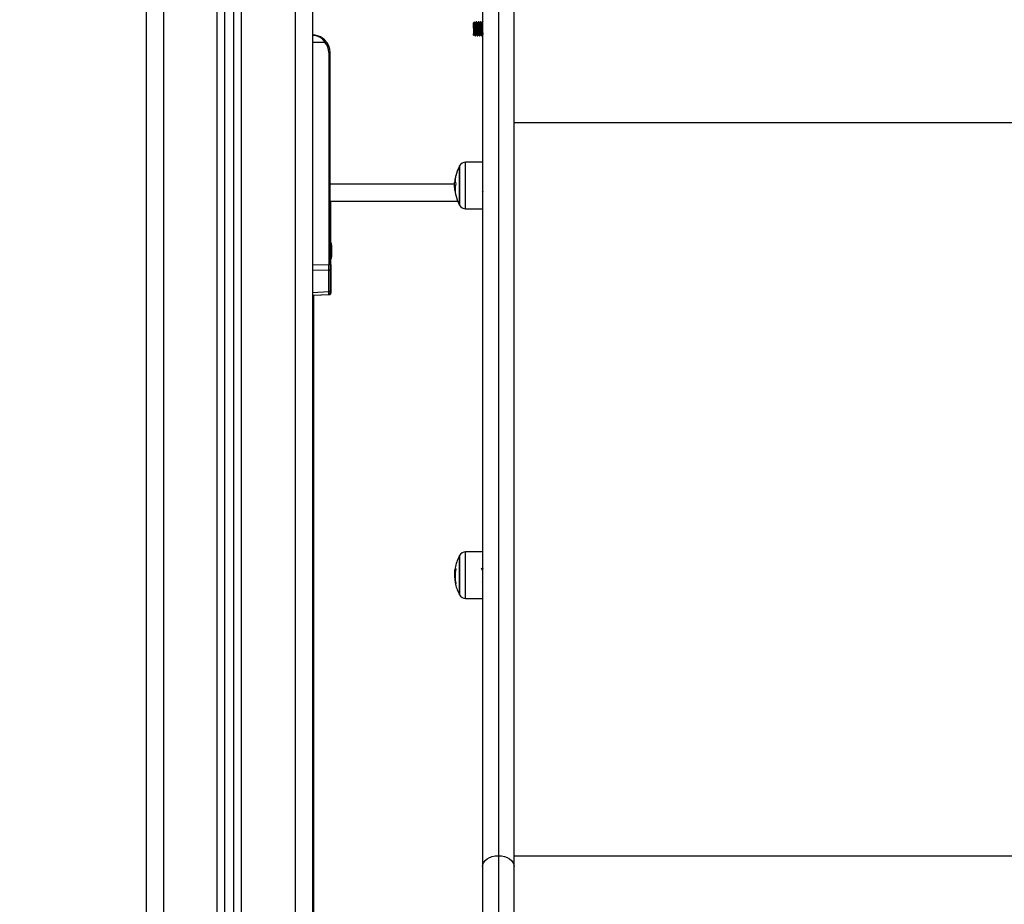
# Model space of a CAD drawing. Units: millimetres. Extents: x -0.6 to 11.2, y 3.3 to 18.
# Drawn here: x 5.8 to 6.4, y 13.7 to 14.2 of the extents above; entities that cross this region are included whole.
import ezdxf

# ---------------------------------------------------------------- set-up
doc = ezdxf.new("R2010")
doc.units = ezdxf.units.MM
doc.layers.add('DIASTASEIS', color=253, linetype='Continuous', lineweight=5)
doc.styles.get("Standard").update_dxf_attribs({"font": 'ARIALN.TTF'})
doc.dimstyles.new('STANDARD_ACAD', dxfattribs={"dimtxt": 0.18, "dimasz": 0.15, "dimexe": 0.18, "dimexo": 0.0625, "dimgap": 0.09, "dimtad": 0, "dimtih": 1, "dimtoh": 1, "dimzin": 0, "dimdsep": 46, "dimtxsty": 'Standard', "dimblk": 'OBLIQUE', "dimcen": 0.09, "dimadec": 0, "dimazin": 0, "dimtfac": 1, "dimtofl": 0, "dimtmove": 0, "dimatfit": 3, "dimfxl": 1, "dimtolj": 1, "dimtzin": 0, "dimarcsym": 0})

# ---------------------------------------------------------------- blocks, each defined once
blk = doc.blocks.new('_Oblique')
at = {"color": 0, "linetype": 'ByBlock', "lineweight": -2, "transparency": 16777216}
blk.add_line((-0.5, -0.5), (0.5, 0.5), dxfattribs=at)
blk = doc.blocks.new('*D18')
at = {"layer": 'Defpoints', "color": 0}
for p in [(4.985312514887628, 14.24496974291176), (6.026126606830221, 14.24496974291176), (5.846326692470175, 13.29496975483269)]:
    blk.add_point(p, dxfattribs=at)
at = {"layer": 'DIASTASEIS', "color": 0, "lineweight": -2}
for p, q in [((5.963626606830221, 14.24496974291176), (4.805312514887628, 14.24496974291176)), ((4.985312514887628, 14.24496974291176), (4.985312514887628, 13.95187288666213)), ((4.985312514887628, 13.29496975483269), (4.985312514887628, 13.58806661108232)), ((5.783826692470175, 13.29496975483269), (4.805312514887628, 13.29496975483269))]:
    blk.add_line(p, q, dxfattribs=at)
at = {"layer": 'DIASTASEIS', "color": 0, "linetype": 'ByBlock', "lineweight": -2, "xscale": 0.15, "yscale": 0.15, "zscale": 0.15}
for p, rotation in [((4.985312514887628, 14.24496974291176), 90), ((4.985312514887628, 13.29496975483269), 270)]:
    blk.add_blockref('_Oblique', p, dxfattribs=dict(at, rotation=rotation))
at = {"layer": 'DIASTASEIS', "color": 0, "insert": (4.985312514887628, 13.76996974887222), "char_height": 0.18, "attachment_point": 5}
blk.add_mtext('\\A1;0.95', dxfattribs=at)
blk = doc.blocks.new('OPSHA_S174')
at = {"color": 7, "linetype": 'Continuous', "lineweight": 25}
for p, q in [((17874.90675455027, 5603.005589830193), (17874.90675455027, 5600.919589864525)), ((17874.95175450735, 5600.919589864525), (17874.95175450735, 5602.995911347183)), ((17874.95675450259, 5600.919589864525), (17874.95675450259, 5602.993845330986)), ((17875.00175445967, 5602.992589818748), (17875.00175445967, 5600.919589864525)), ((17875.10775440626, 5601.814967364508), (17875.10775440626, 5601.296681749138)), ((17875.09875446253, 5601.808929140183), (17875.09875446253, 5601.290520297798)), ((17875.11675446921, 5601.290520297798), (17875.11675446921, 5601.808929140183)), ((17875.09407835894, 5601.771992167893), (17875.09363120489, 5601.771545045513)), ((17875.09363120489, 5601.768447898763), (17875.09363120489, 5601.771545045513)), ((17875.09413116865, 5601.771964729267), (17875.09410601549, 5601.771964481535)), ((17875.09413116865, 5601.771964729267), (17875.09413116865, 5601.768505450773)), ((17875.09534126215, 5601.772045044663), (17875.09509139948, 5601.772045044663)), ((17875.09659093314, 5601.772045044663), (17875.09634130888, 5601.772045044663)), ((17875.09784131937, 5601.772045044663), (17875.09759133749, 5601.772045044663)), ((17875.09413116865, 5601.768505450773), (17875.09363120489, 5601.768447898763)), ((17875.09363120489, 5601.768405769455), (17875.09363120489, 5601.768447898763)), ((17875.09363120489, 5601.764545044365), (17875.09363120489, 5601.765198922219)), ((17875.09363120489, 5601.764545044365), (17875.09369319372, 5601.764483109551)), ((17875.09374481135, 5601.764511362153), (17875.093966183, 5601.764892865407)), ((17875.09446614676, 5601.764045045215), (17875.09471612864, 5601.764045045215)), ((17875.09571617537, 5601.764045045215), (17875.09596627646, 5601.764045045215)), ((17875.09696620398, 5601.764045045215), (17875.09721654349, 5601.764045045215)), ((17875.09821611338, 5601.764045045215), (17875.09846621447, 5601.764045045215)), ((17875.00175445967, 5601.760589870128), (17875.00882070952, 5601.760589870128)), ((17875.01103061133, 5601.754589869144), (17875.01103061133, 5601.633774774584)), ((17875.01103061133, 5601.754589869144), (17875.01175445013, 5601.754589869144)), ((17875.01175445013, 5601.679589869889), (17875.01175445013, 5601.754589869144)), ((17875.68675440245, 5601.714522118184), (17875.11675446921, 5601.714522118184)), ((17875.09875446253, 5601.692120993945), (17875.08906358176, 5601.692036429855)), ((17875.08535736494, 5601.689517075631), (17875.08535736494, 5601.687080966743)), ((17875.08535736494, 5601.687080966743), (17875.08535736494, 5601.668017076763)), ((17875.01175445013, 5601.675853455874), (17875.01175445013, 5601.679589869889)), ((17875.08323007517, 5601.680911662492), (17875.08285337382, 5601.680911662492)), ((17875.09873693877, 5601.682742560717), (17875.09875088625, 5601.682748960766)), ((17875.01175445013, 5601.633774774584), (17875.01175445013, 5601.675853455874)), ((17875.0833099454, 5601.678790511998), (17875.08276861601, 5601.678790511998)), ((17875.08462053233, 5601.669589871975), (17875.01175445013, 5601.669589871975)), ((17875.01225441389, 5601.633774774584), (17875.01225441389, 5601.669589871975)), ((17875.08906358176, 5601.665497722539), (17875.09875446253, 5601.665413150999)), ((17875.01212757521, 5601.645035388383), (17875.01212757521, 5601.64337045184)), ((17875.01212757521, 5601.64325481883), (17875.01212757521, 5601.639924930843)), ((17875.01212757521, 5601.639809297832), (17875.01212757521, 5601.638144346389)), ((17875.01262753897, 5601.645035388383), (17875.01262753897, 5601.64337045184)), ((17875.01262753897, 5601.64325481883), (17875.01262753897, 5601.639924930843)), ((17875.01262753897, 5601.639809297832), (17875.01262753897, 5601.638144346389)), ((17875.01212757521, 5601.638144346389), (17875.012127456, 5601.63814410797)), ((17875.01262753897, 5601.638144346389), (17875.01262741976, 5601.63814410797)), ((17875.00175445967, 5601.633651959213), (17875.01103061133, 5601.633774774584)), ((17875.01103061133, 5601.63046197823), (17875.00175445967, 5601.630339162859)), ((17875.01103061133, 5601.633774774584), (17875.01175445013, 5601.633774774584)), ((17875.01103061133, 5601.618287580523), (17875.01103061133, 5601.63046197823)), ((17875.01175445013, 5601.633774774584), (17875.01175445013, 5601.630958902153)), ((17875.01175445013, 5601.630958902153), (17875.01175445013, 5601.618784504446)), ((17875.01225441389, 5601.633774774584), (17875.01225441389, 5601.630958902153)), ((17875.01225441389, 5601.630958902153), (17875.01225441389, 5601.618784504446)), ((17875.00175445967, 5601.617876412782), (17875.01103061133, 5601.618287580523)), ((17875.01175445013, 5601.618784504446), (17875.01175445013, 5601.617411347541)), ((17875.01225441389, 5601.618784504446), (17875.01225441389, 5601.617411347541)), ((17875.00175445967, 5601.616192045125), (17875.01103764468, 5601.616603510889)), ((17875.00225442343, 5601.616192045125), (17875.01153760844, 5601.616603510889)), ((17875.00225442343, 5601.616214203152), (17875.00225442343, 5600.919589864525)), ((17875.08535736494, 5601.467380630287), (17875.08535736494, 5601.44588063887)), ((17875.09875446253, 5601.469984548601), (17875.08906358176, 5601.469899999413)), ((17875.08312874728, 5601.45734529427), (17875.08282702856, 5601.45734529427)), ((17875.08309155398, 5601.455413716349), (17875.08286815577, 5601.455413716349)), ((17875.08340900832, 5601.459747599873), (17875.0830033391, 5601.459747599873)), ((17875.09865241938, 5601.452644305738), (17875.09875446253, 5601.45282025865)), ((17875.08906358176, 5601.443361299547), (17875.09875446253, 5601.443276720556)), ((17875.10775440626, 5601.296681749138), (17875.10775440626, 5601.091867255482)), ((17875.68675440245, 5601.296356069359), (17875.11675446921, 5601.296356069359)), ((17875.09875446253, 5601.290520297798), (17875.09875446253, 5601.082867490562)), ((17875.11675446921, 5601.082867490562), (17875.11675446921, 5601.290520297798))]:
    blk.add_line(p, q, dxfattribs=at)
at = {"color": 8, "linetype": 'Continuous', "lineweight": 25}
for p, q in [((17874.91675454073, 5603.005589830193), (17874.91675454073, 5600.919589864525)), ((17874.94725447588, 5600.919589864525), (17874.94725447588, 5602.998800741943)), ((17874.96125441485, 5600.919589864525), (17874.96125441485, 5602.992882358345)), ((17874.99175446921, 5602.992589818748), (17874.99175446921, 5600.919589864525)), ((17875.08906358176, 5601.665497722539), (17875.08906358176, 5601.692036429855)), ((17875.08557933264, 5601.689938018533), (17875.08557933264, 5601.687406519863)), ((17875.08557933264, 5601.687406519863), (17875.08557933264, 5601.667596133861)), ((17875.08278482848, 5601.679589869889), (17875.01175445013, 5601.679589869889)), ((17875.08319228583, 5601.682957003328), (17875.08317833834, 5601.682957003328)), ((17875.08309346133, 5601.675538534733), (17875.08308499747, 5601.675538534733)), ((17875.01175445013, 5601.633774774584), (17875.01225441389, 5601.633774774584)), ((17875.08557933264, 5601.467801588091), (17875.08557933264, 5601.445459710869)), ((17875.08906358176, 5601.469697313818), (17875.08906358176, 5601.469899999413)), ((17875.08906358176, 5601.443361299547), (17875.08906358176, 5601.469697313818)), ((17875.08320456438, 5601.460579293283), (17875.08313947611, 5601.460579293283)), ((17875.08340614729, 5601.452162104162), (17875.08322459154, 5601.452162104162)), ((17875.08343225413, 5601.452012347492), (17875.08326071196, 5601.452012347492))]:
    blk.add_line(p, q, dxfattribs=at)
at = {"color": 7, "linetype": 'Continuous', "lineweight": 25, "flags": 128}
for points in [[(17875.09659093314, 5601.772044849085), (17875.09659105234, 5601.772045044663), (17875.09659629755, 5601.772043567586), (17875.09659903937, 5601.772041721704), (17875.09660035067, 5601.77204050726), (17875.09660106592, 5601.772039827394), (17875.09660106592, 5601.772039737987), (17875.09660118513, 5601.772039715635), (17875.09660118513, 5601.772039706322), (17875.09660118513, 5601.772039700734), (17875.09660118513, 5601.772039697009), (17875.09660118513, 5601.772039695146), (17875.09660118513, 5601.772039691421), (17875.09660118513, 5601.772039669069), (17875.09660118513, 5601.772039626228), (17875.09660225802, 5601.77203845835), (17875.09660416537, 5601.772036238077), (17875.0966187089, 5601.772006649959), (17875.09667879038, 5601.771673266279), (17875.09675460749, 5601.770764679151), (17875.09679847651, 5601.770069648015), (17875.09683984213, 5601.769330718058), (17875.09688144617, 5601.768500868666), (17875.09691971236, 5601.767719001013), (17875.09696203165, 5601.766902260917), (17875.0970075696, 5601.766073056), (17875.09707015448, 5601.765073139655), (17875.09711581164, 5601.764549782934), (17875.09717160158, 5601.764150547298), (17875.09722989493, 5601.764073545548)], [(17875.09413116865, 5601.768505450773), (17875.09385114603, 5601.76844962916), (17875.09363120489, 5601.768405769455)], [(17875.09875446253, 5601.290520297798), (17875.09892743521, 5601.291722344669), (17875.09943955832, 5601.292878197941), (17875.10027128153, 5601.29394342235), (17875.10139053755, 5601.294877099308), (17875.10275429182, 5601.295643376621), (17875.10431033068, 5601.29621274999), (17875.10599869185, 5601.296563374313), (17875.10775440626, 5601.296681749138)], [(17875.10775440626, 5601.296681749138), (17875.10951023989, 5601.296563374313), (17875.11119860106, 5601.29621274999), (17875.11275463991, 5601.295643376621), (17875.11411839419, 5601.294877099308), (17875.11523765021, 5601.29394342235), (17875.11606937342, 5601.292878197941), (17875.11658149653, 5601.291722344669), (17875.11675446921, 5601.290520297798)]]:
    blk.add_lwpolyline(points, dxfattribs=at)
at = {"color": 7, "linetype": 'Continuous', "lineweight": 25}
for centre, radius, start, end in [((17875.00175445299, 5601.754589869293), 0.01000000000000023, 0, 90), ((17875.00178062762, 5601.754589869293), 0.00925, 0, 40.43979309953007), ((17875.00373615338, 5601.766830663601), 0.008049858031689222, 309.1707068228638, 314.370448278626), ((17875.08909851314, 5601.688036578707), 0.004000000000001095, 90.500000039258, 151.617258106349), ((17875.10625445299, 5601.678767073761), 0.02350000000000036, 152.7775229580461, 166.3909012802951), ((17875.10625445317, 5601.678767073761), 0.02350000000000074, 151.617258106349, 152.7775229580461), ((17875.10625445299, 5601.678767073761), 0.02350000000000128, 171.7358414081488, 174.8893680162355), ((17875.09705285136, 5601.679704129806), 0.01425072972625138, 166.8053396318954, 175.1392251913342), ((17875.09718511115, 5601.680078986253), 0.01433629313236587, 166.8527326664807, 171.7146267493051), ((17875.09664931676, 5601.676272089253), 0.01357550633572844, 166.1860288964847, 192.8766733873085), ((17875.09250067476, 5601.682105041707), 0.009347306068413944, 174.6587838498846, 194.9311684440102), ((17875.09258307736, 5601.68207650724), 0.009433788449876437, 165.2277784019779, 171.1852404760975), ((17875.0933722523, 5601.675754341994), 0.01027033634469179, 183.2677084004164, 194.2099662992528), ((17875.10625445299, 5601.678767073761), 0.02350000000000016, 193.6718088426714, 207.2224770419539), ((17875.10625445317, 5601.678767073761), 0.02350000000000074, 207.2224770419539, 208.382741893651), ((17875.08909851314, 5601.669497568815), 0.004000000000001095, 208.382741893651, 269.499999960742), ((17874.99467234773, 5601.641589869293), 0.01779210526315702, 11.16593160258729, 16.24082327080592), ((17874.99517234773, 5601.641589869293), 0.01779210526315702, 11.16593160258729, 16.24082327080592), ((17874.99467234773, 5601.641589869293), 0.01779210526315772, 343.7591767291941, 348.8258684352812), ((17874.99517234773, 5601.641589869293), 0.01779210526315772, 343.7591767291941, 348.8258684352812), ((17875.01111825545, 5601.631109960275), 0.0006538824239812342, 262.2970894891503, 346.6430308767327), ((17875.01111823969, 5601.618935585527), 0.0006539030635657022, 262.2987277113517, 346.6413926252397), ((17875.10625445299, 5601.45663063817), 0.02350000000000145, 152.7775229580461, 170.0018875629347), ((17875.10625445317, 5601.45663063817), 0.02350000000000084, 151.617258106349, 152.7775229580461), ((17875.08909851314, 5601.465900143116), 0.004000000000000986, 90.500000039258, 151.617258106349), ((17875.10544445614, 5601.456501279892), 0.02267470677523864, 169.639060940264, 171.7687231569688), ((17875.10555795951, 5601.455946629338), 0.02247273067940475, 169.4262735441314, 190.4638460542301), ((17875.08415661808, 5601.460995642157), 0.001036776596248702, 197.5039052387365, 228.4337821159321), ((17875.10556145012, 5601.456368969359), 0.02275833787594588, 183.8085997203027, 190.4186724792631), ((17875.10555800631, 5601.456255594219), 0.02270546356960094, 182.1249118348136, 190.3864518940281), ((17875.08387092248, 5601.452388079266), 0.0007179970048687135, 179.5587575081177, 199.4631632676825), ((17875.10625445299, 5601.45663063817), 0.02350000000000034, 190.7283761735474, 207.2224770419539), ((17875.08435042896, 5601.452674050454), 0.001274885858214366, 211.2671533309225, 225.7673771583337), ((17875.10625445317, 5601.45663063817), 0.02350000000000063, 207.2224770419539, 208.382741893651), ((17875.08909851314, 5601.447361133224), 0.004000000000000986, 208.382741893651, 269.499999960742)]:
    blk.add_arc(centre, radius, start, end, dxfattribs=at)
at = {"color": 8, "linetype": 'Continuous', "lineweight": 25}
for centre in [(17875.01170520544, 5601.631043631168), (17875.01170520544, 5601.618869233461)]:
    blk.add_arc(centre, 0.0005557057920284887, 275.0840189783219, 351.2298484277152, dxfattribs=at)
at = {"color": 7, "linetype": 'Continuous', "lineweight": 25}
blk.add_ellipse((17875.01100445299, 5601.633776735323), major_axis=(-9.927170265655148e-06, 0.005000306749016546), ratio=0.005233803491425079, start_param=3.987678076528436, end_param=4.711985871337314, dxfattribs=at)
at = {"color": 8, "linetype": 'Continuous', "lineweight": 25}
for centre, major_axis, ratio, end_param in [((17875.01100445299, 5601.621606953444), (-3.321064678857513e-05, 0.005003437221316519), 0.00110633793410361, 3.987004098218551), ((17875.011504453, 5601.621606953444), (-3.321064678857511e-05, 0.005003437221316289), 0.00110633793410366, 3.331787520986723)]:
    blk.add_ellipse(centre, major_axis=major_axis, ratio=ratio, start_param=3.141634336090905, end_param=end_param, dxfattribs=at)
at = {"color": 7, "linetype": 'Continuous', "lineweight": 25}
for points, knots in [([(17875.09460931712, 5601.771165615382), (17875.09452517072, 5601.771310520729), (17875.09435682002, 5601.771600431115), (17875.09418876206, 5601.77189037582), (17875.09410470419, 5601.772035398024)], [0, 0, 0, 0, 0.4998280630015439, 1, 1, 1, 1]), ([(17875.09413116865, 5601.771964729267), (17875.0941501358, 5601.771862964026), (17875.09417849063, 5601.771710830615), (17875.09421829757, 5601.771278572305), (17875.09425618682, 5601.770757786171), (17875.09430281816, 5601.770011082705), (17875.09434579716, 5601.769232281493), (17875.09438261294, 5601.768473356258), (17875.09441827672, 5601.767732956914), (17875.0944610689, 5601.766916603778), (17875.09450156191, 5601.766172081743), (17875.0945410134, 5601.765483336585), (17875.09458109037, 5601.764901046468), (17875.09462454854, 5601.764445453941), (17875.09466666541, 5601.764152078172), (17875.09470191237, 5601.764021148936), (17875.09472593015, 5601.764062719911), (17875.09473567896, 5601.764079593557)], [0, 0, 0, 0, 0.09115417555643254, 0.1362704527958688, 0.2013815127994852, 0.2875521382652598, 0.3613420769687282, 0.4073388015943171, 0.4785893888986031, 0.5429273934120263, 0.6114099330440573, 0.6756995834637067, 0.7460088377129095, 0.8145341888637444, 0.882517853323383, 0.9523140324926501, 1, 1, 1, 1]), ([(17875.09507554465, 5601.772032481122), (17875.09499148575, 5601.771887380992), (17875.0948301244, 5601.771608843492), (17875.09466850444, 5601.771330389164), (17875.09459107809, 5601.77119699164)], [0, 0, 0, 0, 0.520935710278425, 1, 1, 1, 1]), ([(17875.09460919791, 5601.771153644162), (17875.09461228531, 5601.771152974668), (17875.09462965569, 5601.771149207952), (17875.09466326163, 5601.770997919357), (17875.09470653581, 5601.770702391084), (17875.09474698686, 5601.770273059277), (17875.09479087985, 5601.769742734343), (17875.09483546056, 5601.769129887685), (17875.09487758044, 5601.768470126448), (17875.09491898288, 5601.767791129841), (17875.09496334703, 5601.767120737741), (17875.09500759965, 5601.766494399832), (17875.09504831816, 5601.765942672208), (17875.09509124667, 5601.76548472502), (17875.09513574146, 5601.765152934726), (17875.09517101361, 5601.764968679327), (17875.09519076676, 5601.764949838845), (17875.09519666128, 5601.764944216671)], [0, 0, 0, 0, 0.01601373551085259, 0.09009676331963705, 0.1635417233258794, 0.2355734411605986, 0.309146797796481, 0.383201843830379, 0.4559897978422457, 0.5283943628961405, 0.6023436841283902, 0.676136013710417, 0.7482808433025429, 0.8214240558221797, 0.895524081966391, 0.9688234175964505, 1, 1, 1, 1]), ([(17875.09507554465, 5601.771968748855), (17875.09508658355, 5601.771999520502), (17875.09512698992, 5601.772112155769), (17875.09520238588, 5601.771558888428), (17875.09528998226, 5601.770282975437), (17875.09538145491, 5601.768514855363), (17875.09547359207, 5601.766646766766), (17875.09556192935, 5601.765075236397), (17875.09564722816, 5601.764162446473), (17875.09569649637, 5601.764100365235), (17875.09571617537, 5601.764075568381)], [0, 0, 0, 0, 0.05338070650468834, 0.1953925397656275, 0.3354613924840299, 0.476679048922504, 0.61935053864585, 0.7609263857907881, 0.904507802581519, 1, 1, 1, 1]), ([(17875.09534126215, 5601.772012984815), (17875.09534494122, 5601.772023450139), (17875.09536391882, 5601.772077433033), (17875.09539829826, 5601.771902383098), (17875.09545377876, 5601.771497086029), (17875.09550770375, 5601.770751018094), (17875.0955660986, 5601.769782896528), (17875.09562172984, 5601.768722323257), (17875.09567596624, 5601.767570930113), (17875.09573332885, 5601.766497950204), (17875.09578853304, 5601.765516929198), (17875.09584285929, 5601.764722705731), (17875.09589829581, 5601.764261652068), (17875.09593555074, 5601.764067759003), (17875.09595646949, 5601.764064060664), (17875.09596627646, 5601.764062326836)], [0, 0, 0, 0, 0.01813390553285815, 0.09353944539056255, 0.1585067242394674, 0.2827062975244696, 0.3620743818585609, 0.4296190234632866, 0.5493432423201051, 0.6309073883216195, 0.6947686809994446, 0.8175035309889046, 0.8969978415316139, 0.9517112877320618, 1, 1, 1, 1]), ([(17875.09586149149, 5601.771162363204), (17875.09577722062, 5601.771307452113), (17875.09560859982, 5601.771597766014), (17875.09544033511, 5601.771888072133), (17875.09535616331, 5601.772033293235)], [0, 0, 0, 0, 0.4997656245324355, 1, 1, 1, 1]), ([(17875.09632557326, 5601.772032481122), (17875.09624146771, 5601.771887350399), (17875.09608010823, 5601.771608911988), (17875.0959185669, 5601.771330496818), (17875.09584122591, 5601.771197200256)], [0, 0, 0, 0, 0.5212309675309652, 1, 1, 1, 1]), ([(17875.09586125307, 5601.771157661888), (17875.09586232431, 5601.771157590309), (17875.09587764179, 5601.771156566819), (17875.0959090585, 5601.771017046753), (17875.09595281068, 5601.77073618839), (17875.09599319772, 5601.770316572914), (17875.09603687083, 5601.769795256256), (17875.09608135913, 5601.769188218852), (17875.09612402596, 5601.768531634312), (17875.09616489152, 5601.767853225778), (17875.09620918165, 5601.767180873139), (17875.09625373267, 5601.766548931464), (17875.09629452536, 5601.765989456738), (17875.09633721631, 5601.765522075557), (17875.09638170365, 5601.765177594123), (17875.09641856042, 5601.764978533372), (17875.09643954219, 5601.76495301019), (17875.09644668989, 5601.764944315391)], [0, 0, 0, 0, 0.005588094385536533, 0.07990352221010133, 0.1537429885402106, 0.2260338131082019, 0.2997411999762669, 0.3740873888310935, 0.447322425195608, 0.5198353678376829, 0.5939768277600341, 0.6681199971127826, 0.7406364137120209, 0.8138652679180958, 0.8882166579398072, 0.9619195752470255, 1, 1, 1, 1]), ([(17875.09632557326, 5601.771968737679), (17875.09633661078, 5601.771999516255), (17875.09637700696, 5601.772112162562), (17875.09645247742, 5601.771558894775), (17875.09653978961, 5601.770282967059), (17875.09663159432, 5601.768514864601), (17875.0967233995, 5601.766646758377), (17875.09681201836, 5601.765075240333), (17875.09689724733, 5601.764162446031), (17875.09694652228, 5601.76410036511), (17875.09696620398, 5601.764075568381)], [0, 0, 0, 0, 0.0533895493877045, 0.1954000560543344, 0.3354671394196068, 0.4766839448934182, 0.619353633556662, 0.7609286190814147, 0.9045086946156737, 0.9999999999999999, 0.9999999999999999, 0.9999999999999999, 0.9999999999999999]), ([(17875.09711485796, 5601.7711563748), (17875.09703068315, 5601.771301376686), (17875.09686224147, 5601.771591539041), (17875.09669395661, 5601.771881829046), (17875.0966097682, 5601.772027053374)], [0, 0, 0, 0, 0.4997267379898114, 1, 1, 1, 1]), ([(17875.09757560187, 5601.772032481122), (17875.09749144832, 5601.771887321087), (17875.09733004386, 5601.771608907675), (17875.0971685488, 5601.771330450409), (17875.09709125452, 5601.771197176042)], [0, 0, 0, 0, 0.521383049815867, 0.9999999999999999, 0.9999999999999999, 0.9999999999999999, 0.9999999999999999]), ([(17875.09711378508, 5601.771153368491), (17875.09712748797, 5601.771118988514), (17875.09715592985, 5601.771047629028), (17875.09719890751, 5601.770763753618), (17875.09723949481, 5601.770360615037), (17875.0972826299, 5601.769846618081), (17875.09732737754, 5601.769246310945), (17875.09737023544, 5601.768592968929), (17875.09741097271, 5601.767915444178), (17875.0974552234, 5601.767241328957), (17875.09749958727, 5601.766604030616), (17875.09754098463, 5601.766036986042), (17875.09758311159, 5601.765560349824), (17875.09762769053, 5601.765203495545), (17875.09766611737, 5601.764988732436), (17875.09768832266, 5601.764955677338), (17875.09769671851, 5601.764943179178)], [0, 0, 0, 0, 0.06904467927470281, 0.1433099512153468, 0.2159449981466452, 0.2898161647118593, 0.3644916729082032, 0.4382098724419221, 0.5109170112280546, 0.5852827159192509, 0.6598132473790658, 0.7327880909618504, 0.8061383883467282, 0.8807741899426326, 0.9549206230160171, 1, 1, 1, 1]), ([(17875.09757548266, 5601.771968726503), (17875.09758656925, 5601.77199951229), (17875.09762713948, 5601.772112169687), (17875.0977022625, 5601.77155889359), (17875.09778988277, 5601.770282969574), (17875.09788160829, 5601.768514864503), (17875.09797342094, 5601.766646758168), (17875.09806208993, 5601.765075243005), (17875.09814713155, 5601.764162445043), (17875.09819642447, 5601.764100364862), (17875.09821611338, 5601.764075568381)], [0, 0, 0, 0, 0.05339884931299825, 0.1954075598198755, 0.3354738001603582, 0.4766892910014905, 0.6193576515066982, 0.7609313190643585, 0.9045095835749603, 1, 1, 1, 1]), ([(17875.09784131937, 5601.772026060584), (17875.09784752389, 5601.77202959555), (17875.09786964418, 5601.772042198389), (17875.09792030768, 5601.771799179942), (17875.09797578993, 5601.771217228785), (17875.09803184557, 5601.770358445036), (17875.09807532665, 5601.769609920246), (17875.09811642214, 5601.768824441104), (17875.09815126205, 5601.768080346366), (17875.09819641651, 5601.767184920345), (17875.09825276607, 5601.766142260072), (17875.09830809901, 5601.765184218126), (17875.098363661, 5601.764536772659), (17875.09841603196, 5601.764119683259), (17875.09844837116, 5601.764097617275), (17875.09846621447, 5601.764085442263)], [0, 0, 0, 0, 0.03042902472083707, 0.1084853790872784, 0.2346738793732296, 0.2995497923562155, 0.382392579589946, 0.4364339082720662, 0.4946820243774029, 0.5606108940027701, 0.6502012942442423, 0.7553630617288122, 0.8398664520112988, 0.9116455411682544, 1, 1, 1, 1]), ([(17875.09836440974, 5601.771157272595), (17875.09828035963, 5601.771302035726), (17875.09811218941, 5601.771591682567), (17875.09794410995, 5601.771881550547), (17875.09786003523, 5601.772026544872)], [0, 0, 0, 0, 0.4997918549373024, 1, 1, 1, 1]), ([(17875.09882551127, 5601.772032481122), (17875.09874141556, 5601.771887275989), (17875.09858014928, 5601.771608823093), (17875.09841859265, 5601.771330426611), (17875.09834128313, 5601.771197205844)], [0, 0, 0, 0, 0.5214710812057436, 0.9999999999999999, 0.9999999999999999, 0.9999999999999999, 0.9999999999999999]), ([(17875.09836357527, 5601.771149166363), (17875.0983759407, 5601.771121322386), (17875.09840296717, 5601.771060465238), (17875.09844503771, 5601.770794481727), (17875.0984857125, 5601.770402618597), (17875.09852861445, 5601.769897500166), (17875.09857328481, 5601.769303946356), (17875.09861666805, 5601.768654147192), (17875.0986570425, 5601.767977715175), (17875.09870101776, 5601.767302098753), (17875.09874572092, 5601.766659660002), (17875.09878734685, 5601.766085225832), (17875.0988290644, 5601.765599532237), (17875.09887352732, 5601.765230605143), (17875.09891353565, 5601.764999267022), (17875.09893706341, 5601.764957850692), (17875.09894674712, 5601.764940804305)], [0, 0, 0, 0, 0.06268248291422603, 0.1370018751288364, 0.2096673706175527, 0.2833252079901056, 0.3579537984569847, 0.4317800216239557, 0.5043628902982722, 0.5785754765376395, 0.6531146148918029, 0.7262279111600848, 0.7993293571586381, 0.8738673454901305, 0.9480855513508172, 1, 1, 1, 1]), ([(17875.00175445967, 5601.764589868921), (17875.00239920016, 5601.764542985709), (17875.00368488825, 5601.764449495095), (17875.00555956622, 5601.763675198401), (17875.00735503192, 5601.762441707595), (17875.00833148508, 5601.761207989796), (17875.00882070952, 5601.760589870128)], [0, 0, 0, 0, 0.2505256462441822, 0.4995774964159109, 0.7492773530164502, 1, 1, 1, 1]), ([(17875.00936537676, 5601.761076355788), (17875.00882485603, 5601.761632193578), (17875.00801474077, 5601.762465265561), (17875.00676614184, 5601.763263796956), (17875.00571483745, 5601.763800416321), (17875.00450748127, 5601.764233989556), (17875.00315335637, 5601.764533537738), (17875.00222086345, 5601.764571087637), (17875.00175445967, 5601.764589868921)], [0, 0, 0, 0, 0.2502947037237557, 0.3751337328481211, 0.5003830919679843, 0.6591893370083051, 0.8295371707888466, 1, 1, 1, 1]), ([(17875.09363120489, 5601.768405769455), (17875.09364501451, 5601.768181938767), (17875.0936729037, 5601.76772990196), (17875.09371734674, 5601.76706079609), (17875.09376157937, 5601.766440498329), (17875.09380188643, 5601.765896686735), (17875.09384528416, 5601.765448287653), (17875.09388997464, 5601.765129579418), (17875.09392347743, 5601.764959126597), (17875.09394199451, 5601.764946132256), (17875.09394663267, 5601.764942877429)], [0, 0, 0, 0, 0.1350906963400249, 0.2728221407200286, 0.4099607910770914, 0.5440833228182573, 0.6804951298858164, 0.8183941128732172, 0.954511282234674, 1, 1, 1, 1]), ([(17875.09363120489, 5601.768405769455), (17875.09363120489, 5601.768045965984), (17875.09363120489, 5601.767321522656), (17875.09363120489, 5601.766254809906), (17875.09363120489, 5601.76557092041), (17875.09363120489, 5601.765261466813), (17875.09363120489, 5601.765198922219)], [0, 0, 0, 0, 0.304598571493692, 0.6132914793855018, 0.9218411827544, 1, 1, 1, 1]), ([(17875.09370964461, 5601.764499593961), (17875.09370677823, 5601.764492238659), (17875.09368953759, 5601.764447998139), (17875.09366447233, 5601.764707044553), (17875.09364031336, 5601.765064248472), (17875.09363120489, 5601.765198922219)], [0, 0, 0, 0, 0.1105010123769403, 0.6646392855634766, 1, 1, 1, 1]), ([(17875.09394603663, 5601.764927722948), (17875.09403013751, 5601.764782783102), (17875.09419841378, 5601.764492775017), (17875.09436646668, 5601.764202706983), (17875.09445053034, 5601.764057608756)], [0, 0, 0, 0, 0.4997786362181687, 1, 1, 1, 1]), ([(17875.09413116865, 5601.768505450773), (17875.09416202356, 5601.767885700671), (17875.09422349652, 5601.766650957823), (17875.09431211174, 5601.765074094297), (17875.09439716674, 5601.764162624315), (17875.09444645837, 5601.76410041603), (17875.09446614676, 5601.764075568381)], [0, 0, 0, 0, 0.27262713848612, 0.5431615235697655, 0.8175265108646852, 0.9999999999999999, 0.9999999999999999, 0.9999999999999999, 0.9999999999999999]), ([(17875.09473532133, 5601.764064023706), (17875.0948193816, 5601.764209094453), (17875.0949795604, 5601.764485530155), (17875.09513997908, 5601.764761683202), (17875.09521621161, 5601.764892913836)], [0, 0, 0, 0, 0.5247901980089555, 1, 1, 1, 1]), ([(17875.09519606524, 5601.764927722948), (17875.09528011976, 5601.764782813336), (17875.09544835634, 5601.764492774278), (17875.09561644894, 5601.764202737208), (17875.09570055895, 5601.764057608756)], [0, 0, 0, 0, 0.4996210253315778, 1, 1, 1, 1]), ([(17875.09598236971, 5601.764058853003), (17875.09606635746, 5601.764203743815), (17875.09622756556, 5601.764481850703), (17875.09638894013, 5601.76475976554), (17875.09646624022, 5601.764892889621)], [0, 0, 0, 0, 0.5209896534436714, 1, 1, 1, 1]), ([(17875.09644597464, 5601.764927722948), (17875.09653003009, 5601.764782848633), (17875.09669831199, 5601.764492805283), (17875.09686643875, 5601.764202772501), (17875.09695058756, 5601.764057608756)], [0, 0, 0, 0, 0.4994919348066777, 1, 1, 1, 1]), ([(17875.0972295373, 5601.764054481375), (17875.09731368095, 5601.764199557988), (17875.0974757855, 5601.764479051226), (17875.09763809172, 5601.764758625754), (17875.09771614962, 5601.764893081474)], [0, 0, 0, 0, 0.5190702090587298, 0.9999999999999999, 0.9999999999999999, 0.9999999999999999, 0.9999999999999999]), ([(17875.09769600325, 5601.764927722948), (17875.09778006693, 5601.764782887481), (17875.09794839836, 5601.764492864934), (17875.09811647564, 5601.764202811366), (17875.09820061617, 5601.764057608756)], [0, 0, 0, 0, 0.4993938143457192, 1, 1, 1, 1]), ([(17875.09848242693, 5601.764058825063), (17875.09856659238, 5601.764204093758), (17875.09872768741, 5601.764482142135), (17875.09888917865, 5601.764760104465), (17875.09896629744, 5601.764892843055)], [0, 0, 0, 0, 0.5224583441930242, 1, 1, 1, 1]), ([(17875.08276861601, 5601.678790511998), (17875.08277278369, 5601.679168309098), (17875.08278109819, 5601.679922012465), (17875.08282932227, 5601.680582331335), (17875.08285337382, 5601.680911662492)], [0, 0, 0, 0, 0.5012543625504862, 1, 1, 1, 1]), ([(17875.08317833834, 5601.682957003328), (17875.0831812836, 5601.682968914936), (17875.08318716402, 5601.682992697273), (17875.0831930516, 5601.683006405055), (17875.08319533887, 5601.683003234043), (17875.0831952121, 5601.68299032648), (17875.08319437885, 5601.682980270833), (17875.08319395476, 5601.682975152942)], [0, 0, 0, 0, 0.2499208393941889, 0.4989839427044773, 0.7489422955389128, 0.8722224514917308, 1, 1, 1, 1]), ([(17875.08326071196, 5601.683522144767), (17875.08325981737, 5601.683516399152), (17875.08325802699, 5601.683504900161), (17875.08325303349, 5601.683476243414), (17875.0832450064, 5601.683435132745), (17875.08323449368, 5601.683382908828), (17875.08322789506, 5601.68335421112), (17875.08322459154, 5601.683339843961)], [0, 0, 0, 0, 0.1251568833944018, 0.2504828169530814, 0.5002367968844459, 0.7497996139284278, 0.9999999999999999, 0.9999999999999999, 0.9999999999999999, 0.9999999999999999]), ([(17875.08346897059, 5601.679696629259), (17875.08347032646, 5601.679690892672), (17875.08347302737, 5601.679679465324), (17875.08347557674, 5601.679657765586), (17875.0834771418, 5601.67963405256), (17875.08347759334, 5601.679608603776), (17875.08347637279, 5601.679582841927), (17875.08347369135, 5601.679548973029), (17875.0834693538, 5601.679527684002), (17875.08346646719, 5601.679513516339)], [0, 0, 0, 0, 0.1254721312613496, 0.2499419319963977, 0.3754125992266046, 0.5002042557002924, 0.6251828382537306, 0.7505624185982138, 1, 1, 1, 1]), ([(17875.08308499747, 5601.675538534733), (17875.08299466121, 5601.676023022326), (17875.08281457812, 5601.676988836462), (17875.08278390325, 5601.678191265311), (17875.08276861601, 5601.678790511998)], [0, 0, 0, 0, 0.5016364688950433, 1, 1, 1, 1]), ([(17875.09854882651, 5601.675789343628), (17875.09863227457, 5601.675651777727), (17875.09879941461, 5601.675376243852), (17875.09896701403, 5601.675094144699), (17875.09905093603, 5601.674952889296)], [0, 0, 0, 0, 0.4992703779497273, 1, 1, 1, 1]), ([(17875.0834152072, 5601.673246743592), (17875.08341778329, 5601.673235029491), (17875.08342166047, 5601.673217399024), (17875.08342437026, 5601.673205230805), (17875.08342505283, 5601.673200734902), (17875.08342459631, 5601.673201338473), (17875.08342287582, 5601.673207191103), (17875.08342019956, 5601.673217472606), (17875.08341750814, 5601.67322796736), (17875.08341616087, 5601.673233220788)], [0, 0, 0, 0, 0.2486722135887022, 0.3742675198267918, 0.498863025187689, 0.6239286390582671, 0.7491505143572539, 0.8744306034365366, 1, 1, 1, 1]), ([(17875.01212757521, 5601.645035388383), (17875.01212681425, 5601.645038432222), (17875.01212603233, 5601.645041559912), (17875.01212753492, 5601.645035549518), (17875.01212757521, 5601.645035388383)], [0, 0, 0, 0, 0.9731906045369083, 1, 1, 1, 1]), ([(17875.01212757521, 5601.639809297832), (17875.01212682317, 5601.639845440233), (17875.01212605015, 5601.639882590751), (17875.01212753492, 5601.639923812257), (17875.01212757521, 5601.639924930843)], [0, 0, 0, 0, 0.9728640112051831, 1, 1, 1, 1]), ([(17875.01212757521, 5601.64325481883), (17875.01212685464, 5601.643293894562), (17875.01212611305, 5601.643334110615), (17875.01212753489, 5601.643369449803), (17875.01212757521, 5601.64337045184)], [0, 0, 0, 0, 0.9716451363802023, 1, 1, 1, 1]), ([(17875.01262753897, 5601.645035388383), (17875.01262678407, 5601.645038407973), (17875.0126260082, 5601.64504151145), (17875.01262749868, 5601.645035549536), (17875.01262753897, 5601.645035388383)], [0, 0, 0, 0, 0.9729694872725257, 1, 1, 1, 1]), ([(17875.01262753897, 5601.639809297832), (17875.01262678924, 5601.63984550358), (17875.01262601853, 5601.639882722498), (17875.01262749868, 5601.639923812299), (17875.01262753897, 5601.639924930843)], [0, 0, 0, 0, 0.972778081593308, 1, 1, 1, 1]), ([(17875.01262753897, 5601.64325481883), (17875.0126268184, 5601.643293894562), (17875.01262607681, 5601.643334110615), (17875.01262749865, 5601.643369449803), (17875.01262753897, 5601.64337045184)], [0, 0, 0, 0, 0.9716451363802023, 1, 1, 1, 1]), ([(17875.01103764468, 5601.616603510889), (17875.01112842609, 5601.616617903093), (17875.01131382441, 5601.616647295568), (17875.01155845418, 5601.616835496006), (17875.0117244432, 5601.617103850924), (17875.01174468222, 5601.617310778302), (17875.01175445013, 5601.617410647186)], [0, 0, 0, 0, 0.2482103794046578, 0.5069075521140626, 0.7620199239592008, 1, 1, 1, 1]), ([(17875.01153760844, 5601.616603510889), (17875.01162844052, 5601.616617892237), (17875.01181389024, 5601.616647254296), (17875.01205840749, 5601.616835529598), (17875.01222441232, 5601.617103848022), (17875.01224464773, 5601.617310777357), (17875.01225441389, 5601.617410647186)], [0, 0, 0, 0, 0.2482852857912132, 0.5069182271361465, 0.7620250760206005, 1, 1, 1, 1]), ([(17875.08308499747, 5601.460540818485), (17875.08299466121, 5601.459939553584), (17875.082814577, 5601.458740939488), (17875.08278390294, 5601.457584998034), (17875.08276861601, 5601.457008915457)], [0, 0, 0, 0, 0.5016334308829643, 1, 1, 1, 1]), ([(17875.08310967379, 5601.460692482504), (17875.08310899863, 5601.460687244977), (17875.08310764636, 5601.460676754647), (17875.08310129375, 5601.460638201977), (17875.08309365936, 5601.460591098633), (17875.08308787599, 5601.460557527595), (17875.08308499747, 5601.460540818485)], [0, 0, 0, 0, 0.2494055458950495, 0.4995385688582208, 0.7509083598737988, 1, 1, 1, 1]), ([(17875.08313947611, 5601.460579293283), (17875.08314252311, 5601.460595393917), (17875.0831486407, 5601.460627719864), (17875.08315734036, 5601.460663697088), (17875.08316473756, 5601.460686887571), (17875.08316681291, 5601.460684834119), (17875.08316784792, 5601.460683810028)], [0, 0, 0, 0, 0.248773095478946, 0.4994725941214468, 0.7503783909336278, 1, 1, 1, 1]), ([(17875.08346873217, 5601.46021993688), (17875.08347123124, 5601.460215340676), (17875.08347499117, 5601.460208425551), (17875.08347716644, 5601.46018711056), (17875.08347754535, 5601.460167597199), (17875.08347654199, 5601.460145363793), (17875.08347390782, 5601.46011283922), (17875.08346966983, 5601.460087439729), (17875.08346682482, 5601.460070388826)], [0, 0, 0, 0, 0.2487564609099051, 0.3742613851926014, 0.4992978304451669, 0.6266998724016806, 0.7494003083298615, 1, 1, 1, 1]), ([(17875.09852832251, 5601.459745603117), (17875.09844425889, 5601.459890399548), (17875.098276087, 5601.4601800693), (17875.09810816814, 5601.46046989576), (17875.09802418642, 5601.460614847454)], [0, 0, 0, 0, 0.4998672867115727, 1, 1, 1, 1]), ([(17875.09894436293, 5601.460528510126), (17875.09887713191, 5601.460412444207), (17875.09873215522, 5601.460162160168), (17875.09858713646, 5601.459912233391), (17875.09850936823, 5601.459778206858)], [0, 0, 0, 0, 0.4637367997012469, 0.9999999999999999, 0.9999999999999999, 0.9999999999999999, 0.9999999999999999]), ([(17875.08276861601, 5601.457008915457), (17875.08277278371, 5601.456667649774), (17875.08278109827, 5601.455986825272), (17875.08282932227, 5601.455233163393), (17875.08285337382, 5601.454857277187)], [0, 0, 0, 0, 0.501253524489203, 1, 1, 1, 1]), ([(17875.08282702856, 5601.45734529427), (17875.08283449784, 5601.457736925534), (17875.08284940049, 5601.45851830618), (17875.08295210869, 5601.459338493757), (17875.0830033391, 5601.459747599873)], [0, 0, 0, 0, 0.5012042042176531, 1, 1, 1, 1]), ([(17875.08286815577, 5601.455413716349), (17875.08285620511, 5601.455744791738), (17875.08283235127, 5601.456405627363), (17875.08282880044, 5601.457032487813), (17875.08282702856, 5601.45734529427)], [0, 0, 0, 0, 0.5009950691943278, 1, 1, 1, 1]), ([(17875.0985282033, 5601.459745603117), (17875.09854277404, 5601.45970941939), (17875.09857199209, 5601.459636861764), (17875.0986164926, 5601.459347948766), (17875.09865787022, 5601.458945580345), (17875.09869987788, 5601.458429809465), (17875.09873335244, 5601.457993194917), (17875.09875117306, 5601.457723272051), (17875.09875446253, 5601.457673447641)], [0, 0, 0, 0, 0.19181941128888, 0.3846469842558465, 0.5734603932368632, 0.7632129064755464, 0.9562920423105348, 1, 1, 1, 1]), ([(17875.08317833834, 5601.452253358873), (17875.08318128433, 5601.452237130948), (17875.08318717015, 5601.452204709092), (17875.0831930494, 5601.452168104213), (17875.08319533889, 5601.45214996806), (17875.08319521083, 5601.452145742325), (17875.08319437891, 5601.452147795379), (17875.08319395476, 5601.452148842129)], [0, 0, 0, 0, 0.2497658105503373, 0.4990083906574357, 0.7490618381422991, 0.8720590972985361, 1, 1, 1, 1]), ([(17875.08326071196, 5601.452012347492), (17875.08325981683, 5601.452014247388), (17875.08325802425, 5601.452018052139), (17875.08325303905, 5601.452033701498), (17875.08324500216, 5601.452063400529), (17875.08323449533, 5601.45211098572), (17875.08322789543, 5601.45214505115), (17875.08322459154, 5601.452162104162)], [0, 0, 0, 0, 0.125114133141265, 0.2505549367917203, 0.5002194850691314, 0.7498119661199112, 1, 1, 1, 1]), ([(17875.08345895701, 5601.451865243229), (17875.08346178182, 5601.451849005583), (17875.08346598711, 5601.451824832588), (17875.0834684051, 5601.451798412791), (17875.08346942473, 5601.451781956834), (17875.08346916951, 5601.451769174793), (17875.08346732186, 5601.451757700104), (17875.08346360056, 5601.451759421831), (17875.08346110277, 5601.451760577473)], [0, 0, 0, 0, 0.2503642672323942, 0.3727174961003201, 0.4995394508426849, 0.6269479366556053, 0.7496031070831699, 1, 1, 1, 1])]:
    blk.add_open_spline(points, degree=3, knots=knots, dxfattribs=at)

msp = doc.modelspace()

# ---------------------------------------------------------------- block references
msp.add_blockref('OPSHA_S174', (-17869.01792783873, -5587.544620126381))

# ---------------------------------------------------------------- dimensions: what is measured, and where the dimension line sits
at = {"layer": 'DIASTASEIS'}
dim = msp.add_linear_dim(base=(4.985312514887628, 14.24496974291176), p1=(5.846326692470175, 13.29496975483269), p2=(6.026126606830221, 14.24496974291176), angle=90, dimstyle='STANDARD_ACAD', override={"dimdec": 2, "dimtmove": 2}, dxfattribs=at)
dim.commit()
dim.dimension.update_dxf_attribs({"geometry": '*D18', "text_midpoint": (4.985312514887628, 13.76996974887222)})

doc.saveas('drawing.dxf')
